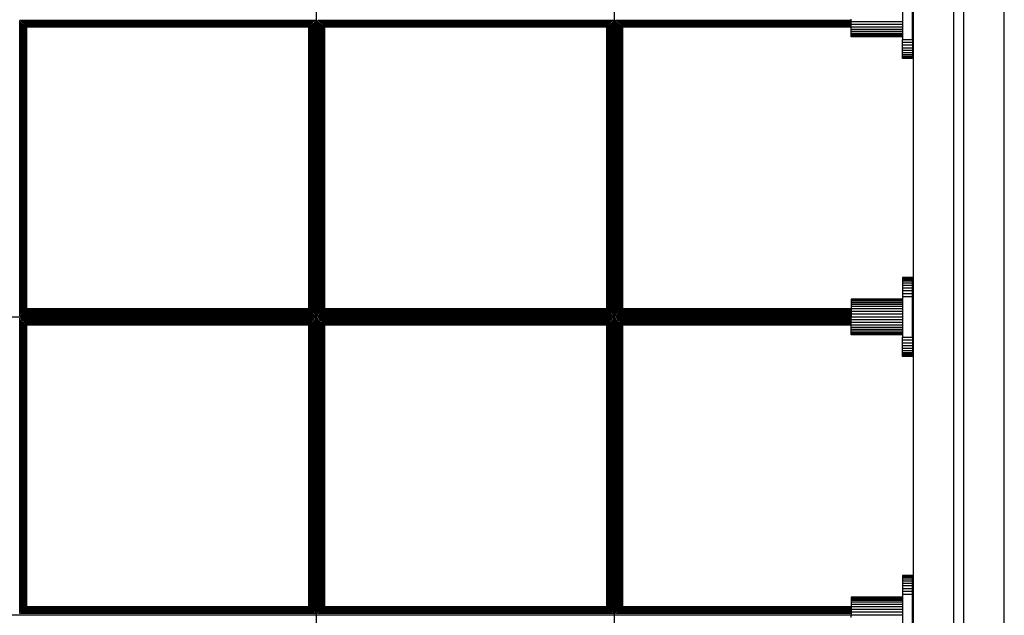
# Model space of a CAD drawing. Units: millimetres. Extents: x 576117350 to 576133012, y 353386772 to 353406041.
# Drawn here: x 576126389 to 576127364, y 353387638 to 353388228 of the extents above; entities that cross this region are included whole.
import ezdxf

# ---------------------------------------------------------------- set-up
doc = ezdxf.new("R2010")
doc.units = ezdxf.units.MM
doc.header["$MEASUREMENT"] = 0
doc.layers.add('0_Pen_No__1', color=7, linetype='Continuous', lineweight=30)
doc.layers.add('A-FLOR_Pen_No__1', color=7, linetype='Continuous', lineweight=30)

msp = doc.modelspace()

# ---------------------------------------------------------------- linework, layer by layer
at = {"layer": '0_Pen_No__1', "linetype": 'Continuous'}
for p, q in [((576126683.39, 353387386.05), (576126683.39, 353388757.11)), ((576126978.39, 353387386.05), (576126978.39, 353388757.11)), ((576127263.33, 353388248.05), (576127263.33, 353388208.05)), ((576127273.33, 353388208.05), (576127273.33, 353388248.05)), ((576126682.14, 353388226.86), (576126389.64, 353388226.86)), ((576126389.64, 353387934.36), (576126389.64, 353388226.86)), ((576126680.92, 353388225.64), (576126390.82, 353388225.64)), ((576126390.86, 353387935.58), (576126390.86, 353388225.64)), ((576126680.92, 353388225.64), (576126680.92, 353387935.58)), ((576126682.14, 353388226.86), (576126682.14, 353387934.36)), ((576126977.14, 353388226.86), (576126684.64, 353388226.86)), ((576126684.64, 353387934.36), (576126684.64, 353388226.86)), ((576126975.92, 353388225.64), (576126685.86, 353388225.64)), ((576126685.86, 353387935.58), (576126685.86, 353388225.64)), ((576126975.92, 353388225.64), (576126975.92, 353387935.58)), ((576126977.14, 353388227.06), (576126977.14, 353387934.36)), ((576126979.64, 353387934.36), (576126979.64, 353388227.05)), ((576127212.33, 353388226.86), (576126979.64, 353388226.86)), ((576127212.33, 353388225.64), (576126980.86, 353388225.64)), ((576126980.86, 353387935.58), (576126980.86, 353388225.64)), ((576127212.33, 353388225.31), (576127212.33, 353388228.05)), ((576127263.33, 353388225.31), (576127212.33, 353388225.31)), ((576127212.33, 353388222.64), (576127212.33, 353388225.31)), ((576126679.76, 353388224.48), (576126392.02, 353388224.48)), ((576126392.02, 353387936.72), (576126392.02, 353388224.48)), ((576126393.09, 353387937.81), (576126393.09, 353388223.42)), ((576126678.69, 353388223.41), (576126393.09, 353388223.41)), ((576126394.05, 353387938.77), (576126394.05, 353388222.46)), ((576126677.74, 353388222.45), (576126394.05, 353388222.45)), ((576126676.92, 353388221.64), (576126394.85, 353388221.64)), ((576126394.86, 353387939.58), (576126394.86, 353388221.64)), ((576126676.26, 353388220.98), (576126395.52, 353388220.98)), ((576126395.52, 353387940.24), (576126395.52, 353388220.98)), ((576126675.78, 353388220.5), (576126396, 353388220.5)), ((576126396, 353387940.72), (576126396, 353388220.5)), ((576126675.49, 353388220.21), (576126396.29, 353388220.21)), ((576126396.29, 353387941.01), (576126396.29, 353388220.21)), ((576126675.39, 353388220.11), (576126396.39, 353388220.11)), ((576126396.39, 353387941.11), (576126396.39, 353388220.11)), ((576126675.39, 353388220.11), (576126675.39, 353387941.11)), ((576126675.49, 353388220.21), (576126675.49, 353387941.01)), ((576126675.78, 353388220.5), (576126675.78, 353387940.72)), ((576126676.26, 353388220.98), (576126676.26, 353387940.24)), ((576126676.92, 353388221.64), (576126676.92, 353387939.58)), ((576126677.73, 353388222.46), (576126677.73, 353387938.77)), ((576126678.69, 353388223.42), (576126678.69, 353387937.81)), ((576126679.76, 353388224.48), (576126679.76, 353387936.72)), ((576126974.76, 353388224.48), (576126687.02, 353388224.48)), ((576126687.02, 353387936.72), (576126687.02, 353388224.48)), ((576126688.09, 353387937.81), (576126688.09, 353388223.42)), ((576126973.7, 353388223.41), (576126688.09, 353388223.41)), ((576126689.05, 353387938.77), (576126689.05, 353388222.46)), ((576126972.73, 353388222.45), (576126689.05, 353388222.45)), ((576126971.92, 353388221.64), (576126689.85, 353388221.64)), ((576126689.86, 353387939.58), (576126689.86, 353388221.64)), ((576126971.26, 353388220.98), (576126690.51, 353388220.98)), ((576126690.52, 353387940.24), (576126690.52, 353388220.98)), ((576126970.78, 353388220.5), (576126691, 353388220.5)), ((576126691, 353387940.72), (576126691, 353388220.5)), ((576126970.49, 353388220.21), (576126691.29, 353388220.21)), ((576126691.29, 353387941.01), (576126691.29, 353388220.21)), ((576126970.39, 353388220.11), (576126691.39, 353388220.11)), ((576126691.39, 353387941.11), (576126691.39, 353388220.11)), ((576126970.39, 353388220.11), (576126970.39, 353387941.11)), ((576126970.49, 353388220.21), (576126970.49, 353387941.01)), ((576126970.78, 353388220.5), (576126970.78, 353387940.72)), ((576126971.26, 353388220.98), (576126971.26, 353387940.24)), ((576126971.92, 353388221.64), (576126971.92, 353387939.58)), ((576126972.73, 353388222.46), (576126972.73, 353387938.77)), ((576126973.69, 353388223.42), (576126973.69, 353387937.81)), ((576126974.76, 353388224.48), (576126974.76, 353387936.72)), ((576127212.33, 353388224.48), (576126982.02, 353388224.48)), ((576126982.02, 353387936.72), (576126982.02, 353388224.48)), ((576126983.09, 353387937.81), (576126983.09, 353388223.42)), ((576127212.33, 353388223.41), (576126983.09, 353388223.41)), ((576126984.05, 353387938.77), (576126984.05, 353388222.46)), ((576127212.33, 353388222.45), (576126984.05, 353388222.45)), ((576127212.33, 353388221.64), (576126984.85, 353388221.64)), ((576126984.86, 353387939.58), (576126984.86, 353388221.64)), ((576127212.33, 353388220.98), (576126985.52, 353388220.98)), ((576126985.52, 353387940.24), (576126985.52, 353388220.98)), ((576127212.33, 353388220.5), (576126985.99, 353388220.5)), ((576126986, 353387940.72), (576126986, 353388220.5)), ((576127212.33, 353388220.21), (576126986.29, 353388220.21)), ((576126986.29, 353387941.01), (576126986.29, 353388220.21)), ((576127212.33, 353388220.11), (576126986.39, 353388220.11)), ((576126986.39, 353387941.11), (576126986.39, 353388220.11)), ((576127263.33, 353388222.64), (576127212.33, 353388222.64)), ((576127212.33, 353388220.11), (576127212.33, 353388222.64)), ((576127263.33, 353388220.11), (576127212.33, 353388220.11)), ((576127212.33, 353388217.77), (576127212.33, 353388220.11)), ((576127263.33, 353388217.77), (576127212.33, 353388217.77)), ((576127212.33, 353388215.68), (576127212.33, 353388217.77)), ((576127263.33, 353388215.68), (576127212.33, 353388215.68)), ((576127212.33, 353388213.89), (576127212.33, 353388215.68)), ((576127263.33, 353388213.89), (576127212.33, 353388213.89)), ((576127212.33, 353388212.46), (576127212.33, 353388213.89)), ((576127263.33, 353388212.46), (576127212.33, 353388212.46)), ((576127212.33, 353388211.41), (576127212.33, 353388212.46)), ((576127263.33, 353388211.41), (576127212.33, 353388211.41)), ((576127212.33, 353388210.77), (576127212.33, 353388211.41)), ((576127263.33, 353388210.77), (576127212.33, 353388210.77)), ((576127212.33, 353388210.55), (576127212.33, 353388210.77)), ((576127263.33, 353388210.55), (576127212.33, 353388210.55)), ((576127263.33, 353388205.08), (576127263.33, 353388208.05)), ((576127263.33, 353388208.05), (576127273.33, 353388208.05)), ((576127273.33, 353388208.05), (576127273.33, 353388205.08)), ((576127263.33, 353388202.18), (576127263.33, 353388205.08)), ((576127273.33, 353388205.08), (576127263.33, 353388205.08)), ((576127273.33, 353388202.18), (576127263.33, 353388202.18)), ((576127263.33, 353388199.43), (576127263.33, 353388202.18)), ((576127273.33, 353388199.43), (576127263.33, 353388199.43)), ((576127263.33, 353388196.88), (576127263.33, 353388199.43)), ((576127263.33, 353388194.62), (576127263.33, 353388196.88)), ((576127273.33, 353388196.88), (576127263.33, 353388196.88)), ((576127273.33, 353388205.08), (576127273.33, 353388202.18)), ((576127273.33, 353388202.18), (576127273.33, 353388199.43)), ((576127273.33, 353388199.43), (576127273.33, 353388196.88)), ((576127273.33, 353388196.88), (576127273.33, 353388194.62)), ((576127273.33, 353388194.62), (576127263.33, 353388194.62)), ((576127263.33, 353388192.68), (576127263.33, 353388194.62)), ((576127263.33, 353388191.12), (576127263.33, 353388192.68)), ((576127273.33, 353388192.68), (576127263.33, 353388192.68)), ((576127273.33, 353388191.12), (576127263.33, 353388191.12)), ((576127263.33, 353388189.98), (576127263.33, 353388191.12)), ((576127273.33, 353388189.98), (576127263.33, 353388189.98)), ((576127263.33, 353388189.29), (576127263.33, 353388189.98)), ((576127263.33, 353388189.05), (576127263.33, 353388189.29)), ((576127273.33, 353388189.29), (576127263.33, 353388189.29)), ((576127273.33, 353388189.05), (576127263.33, 353388189.05)), ((576127273.33, 353388194.62), (576127273.33, 353388192.68)), ((576127273.33, 353388192.68), (576127273.33, 353388191.12)), ((576127273.33, 353388191.12), (576127273.33, 353388189.98)), ((576127273.33, 353388189.98), (576127273.33, 353388189.29)), ((576127273.33, 353388189.29), (576127273.33, 353388189.05)), ((576127273.33, 353387972.05), (576127263.33, 353387972.05)), ((576127263.33, 353387972.05), (576127263.33, 353387971.82)), ((576127273.33, 353387971.82), (576127273.33, 353387972.05)), ((576127263.33, 353387971.82), (576127263.33, 353387971.12)), ((576127273.33, 353387971.82), (576127263.33, 353387971.82)), ((576127273.33, 353387971.12), (576127263.33, 353387971.12)), ((576127263.33, 353387971.12), (576127263.33, 353387969.98)), ((576127273.33, 353387969.98), (576127263.33, 353387969.98)), ((576127263.33, 353387969.98), (576127263.33, 353387968.42)), ((576127263.33, 353387968.42), (576127263.33, 353387966.49)), ((576127273.33, 353387968.42), (576127263.33, 353387968.42)), ((576127273.33, 353387966.49), (576127263.33, 353387966.49)), ((576127263.33, 353387966.49), (576127263.33, 353387964.22)), ((576127263.33, 353387964.22), (576127263.33, 353387961.68)), ((576127273.33, 353387964.22), (576127263.33, 353387964.22)), ((576127273.33, 353387971.12), (576127273.33, 353387971.82)), ((576127273.33, 353387969.98), (576127273.33, 353387971.12)), ((576127273.33, 353387968.42), (576127273.33, 353387969.98)), ((576127273.33, 353387966.49), (576127273.33, 353387968.42)), ((576127273.33, 353387964.22), (576127273.33, 353387966.49)), ((576127273.33, 353387961.68), (576127273.33, 353387964.22)), ((576127273.33, 353387961.68), (576127263.33, 353387961.68)), ((576127263.33, 353387961.68), (576127263.33, 353387958.92)), ((576127273.33, 353387958.92), (576127263.33, 353387958.92)), ((576127263.33, 353387958.92), (576127263.33, 353387956.02)), ((576127263.33, 353387956.02), (576127263.33, 353387953.05)), ((576127273.33, 353387956.02), (576127263.33, 353387956.02)), ((576127273.33, 353387953.05), (576127263.33, 353387953.05)), ((576127263.33, 353387953.05), (576127263.33, 353387913.05)), ((576127273.33, 353387958.92), (576127273.33, 353387961.68)), ((576127273.33, 353387956.02), (576127273.33, 353387958.92)), ((576127273.33, 353387953.05), (576127273.33, 353387956.02)), ((576127273.33, 353387913.05), (576127273.33, 353387953.05)), ((576127263.33, 353387950.55), (576127212.33, 353387950.55)), ((576127212.33, 353387950.55), (576127212.33, 353387950.34)), ((576127212.33, 353387950.34), (576127212.33, 353387949.7)), ((576127263.33, 353387950.34), (576127212.33, 353387950.34)), ((576127263.33, 353387949.7), (576127212.33, 353387949.7)), ((576127212.33, 353387949.7), (576127212.33, 353387948.64)), ((576127263.33, 353387948.64), (576127212.33, 353387948.64)), ((576127212.33, 353387948.64), (576127212.33, 353387947.21)), ((576127212.33, 353387947.21), (576127212.33, 353387945.43)), ((576127263.33, 353387947.21), (576127212.33, 353387947.21)), ((576127263.33, 353387945.43), (576127212.33, 353387945.43)), ((576127212.33, 353387945.43), (576127212.33, 353387943.34)), ((576127212.33, 353387943.34), (576127212.33, 353387941)), ((576127263.33, 353387943.34), (576127212.33, 353387943.34)), ((576125570.12, 353387933.11), (576127212.33, 353387933.11)), ((576126682.14, 353387934.36), (576126389.64, 353387934.36)), ((576126680.92, 353387935.58), (576126390.82, 353387935.58)), ((576126679.76, 353387936.74), (576126392.02, 353387936.74)), ((576126678.69, 353387937.81), (576126393.09, 353387937.81)), ((576126677.74, 353387938.77), (576126394.05, 353387938.77)), ((576126676.92, 353387939.58), (576126394.86, 353387939.58)), ((576126676.26, 353387940.24), (576126395.52, 353387940.24)), ((576126675.78, 353387940.72), (576126396, 353387940.72)), ((576126675.49, 353387941.01), (576126396.29, 353387941.01)), ((576126675.39, 353387941.11), (576126396.39, 353387941.11)), ((576126977.14, 353387934.36), (576126684.64, 353387934.36)), ((576126975.92, 353387935.58), (576126685.86, 353387935.58)), ((576126974.76, 353387936.74), (576126687.02, 353387936.74)), ((576126973.7, 353387937.81), (576126688.09, 353387937.81)), ((576126972.73, 353387938.77), (576126689.05, 353387938.77)), ((576126971.92, 353387939.58), (576126689.86, 353387939.58)), ((576126971.26, 353387940.24), (576126690.51, 353387940.24)), ((576126970.78, 353387940.72), (576126691, 353387940.72)), ((576126970.49, 353387941.01), (576126691.29, 353387941.01)), ((576126970.39, 353387941.11), (576126691.39, 353387941.11)), ((576127212.33, 353387934.36), (576126979.64, 353387934.36)), ((576127212.33, 353387935.58), (576126980.86, 353387935.58)), ((576127212.33, 353387936.74), (576126982.02, 353387936.74)), ((576127212.33, 353387937.81), (576126983.09, 353387937.81)), ((576127212.33, 353387938.77), (576126984.05, 353387938.77)), ((576127212.33, 353387939.58), (576126984.86, 353387939.58)), ((576127212.33, 353387940.24), (576126985.52, 353387940.24)), ((576127212.33, 353387940.72), (576126985.99, 353387940.72)), ((576127212.33, 353387941.01), (576126986.29, 353387941.01)), ((576127212.33, 353387941.11), (576126986.39, 353387941.11)), ((576127263.33, 353387941), (576127212.33, 353387941)), ((576127212.33, 353387941), (576127212.33, 353387938.46)), ((576127263.33, 353387938.46), (576127212.33, 353387938.46)), ((576127212.33, 353387938.46), (576127212.33, 353387935.79)), ((576127212.33, 353387935.79), (576127212.33, 353387933.05)), ((576127263.33, 353387935.79), (576127212.33, 353387935.79)), ((576127212.33, 353387933.05), (576127263.33, 353387933.05)), ((576127212.33, 353387930.31), (576127212.33, 353387933.05)), ((576126389.64, 353387639.36), (576126389.64, 353387931.98)), ((576126682.14, 353387931.86), (576126389.64, 353387931.86)), ((576126680.92, 353387930.64), (576126390.82, 353387930.64)), ((576126390.86, 353387640.58), (576126390.86, 353387930.64)), ((576126679.76, 353387929.48), (576126392.02, 353387929.48)), ((576126392.02, 353387641.74), (576126392.02, 353387929.48)), ((576126678.69, 353387928.41), (576126393.09, 353387928.41)), ((576126393.09, 353387642.81), (576126393.09, 353387928.41)), ((576126677.74, 353387927.45), (576126394.05, 353387927.45)), ((576126394.05, 353387643.77), (576126394.05, 353387927.45)), ((576126676.92, 353387926.64), (576126394.86, 353387926.64)), ((576126394.86, 353387644.58), (576126394.86, 353387926.64)), ((576126676.26, 353387925.98), (576126395.52, 353387925.98)), ((576126395.52, 353387645.23), (576126395.52, 353387925.98)), ((576126675.78, 353387925.5), (576126396, 353387925.5)), ((576126396, 353387645.72), (576126396, 353387925.5)), ((576126675.49, 353387925.21), (576126396.29, 353387925.21)), ((576126396.29, 353387646.01), (576126396.29, 353387925.21)), ((576126675.39, 353387925.11), (576126396.39, 353387925.11)), ((576126396.39, 353387646.11), (576126396.39, 353387925.11)), ((576126675.39, 353387925.11), (576126675.39, 353387646.11)), ((576126675.49, 353387925.21), (576126675.49, 353387646.01)), ((576126675.78, 353387925.5), (576126675.78, 353387645.72)), ((576126676.26, 353387925.98), (576126676.26, 353387645.23)), ((576126676.92, 353387926.64), (576126676.92, 353387644.58)), ((576126677.73, 353387927.45), (576126677.73, 353387643.77)), ((576126678.69, 353387928.41), (576126678.69, 353387642.81)), ((576126679.76, 353387929.48), (576126679.76, 353387641.74)), ((576126680.92, 353387930.64), (576126680.92, 353387640.58)), ((576126682.14, 353387931.98), (576126682.14, 353387639.36)), ((576126684.64, 353387639.36), (576126684.64, 353387931.98)), ((576126977.14, 353387931.86), (576126684.64, 353387931.86)), ((576126975.92, 353387930.64), (576126685.86, 353387930.64)), ((576126685.86, 353387640.58), (576126685.86, 353387930.64)), ((576126974.76, 353387929.48), (576126687.02, 353387929.48)), ((576126687.02, 353387641.74), (576126687.02, 353387929.48)), ((576126973.7, 353387928.41), (576126688.09, 353387928.41)), ((576126688.09, 353387642.81), (576126688.09, 353387928.41)), ((576126972.73, 353387927.45), (576126689.05, 353387927.45)), ((576126689.05, 353387643.77), (576126689.05, 353387927.45)), ((576126971.92, 353387926.64), (576126689.86, 353387926.64)), ((576126689.86, 353387644.58), (576126689.86, 353387926.64)), ((576126971.26, 353387925.98), (576126690.51, 353387925.98)), ((576126690.52, 353387645.23), (576126690.52, 353387925.98)), ((576126970.78, 353387925.5), (576126691, 353387925.5)), ((576126691, 353387645.72), (576126691, 353387925.5)), ((576126970.49, 353387925.21), (576126691.29, 353387925.21)), ((576126691.29, 353387646.01), (576126691.29, 353387925.21)), ((576126970.39, 353387925.11), (576126691.39, 353387925.11)), ((576126691.39, 353387646.11), (576126691.39, 353387925.11)), ((576126970.39, 353387925.11), (576126970.39, 353387646.11)), ((576126970.49, 353387925.21), (576126970.49, 353387646.01)), ((576126970.78, 353387925.5), (576126970.78, 353387645.72)), ((576126971.26, 353387925.98), (576126971.26, 353387645.23)), ((576126971.92, 353387926.64), (576126971.92, 353387644.58)), ((576126972.73, 353387927.45), (576126972.73, 353387643.77)), ((576126973.69, 353387928.41), (576126973.69, 353387642.81)), ((576126974.76, 353387929.48), (576126974.76, 353387641.74)), ((576126975.92, 353387930.64), (576126975.92, 353387640.58)), ((576126977.14, 353387932.06), (576126977.14, 353387639.36)), ((576126979.64, 353387639.36), (576126979.64, 353387932.05)), ((576127212.33, 353387931.86), (576126979.64, 353387931.86)), ((576127212.33, 353387930.64), (576126980.86, 353387930.64)), ((576126980.86, 353387640.58), (576126980.86, 353387930.64)), ((576127212.33, 353387929.48), (576126982.02, 353387929.48)), ((576126982.02, 353387641.74), (576126982.02, 353387929.48)), ((576127212.33, 353387928.41), (576126983.09, 353387928.41)), ((576126983.09, 353387642.81), (576126983.09, 353387928.41)), ((576127212.33, 353387927.45), (576126984.05, 353387927.45)), ((576126984.05, 353387643.77), (576126984.05, 353387927.45)), ((576126984.86, 353387644.58), (576126984.86, 353387926.65)), ((576127212.33, 353387926.64), (576126984.86, 353387926.64)), ((576127212.33, 353387925.98), (576126985.52, 353387925.98)), ((576126985.52, 353387645.23), (576126985.52, 353387925.98)), ((576127212.33, 353387925.5), (576126985.99, 353387925.5)), ((576126986, 353387645.72), (576126986, 353387925.5)), ((576127212.33, 353387925.21), (576126986.29, 353387925.21)), ((576126986.29, 353387646.01), (576126986.29, 353387925.21)), ((576127212.33, 353387925.11), (576126986.39, 353387925.11)), ((576126986.39, 353387646.11), (576126986.39, 353387925.11)), ((576127263.33, 353387930.31), (576127212.33, 353387930.31)), ((576127212.33, 353387927.64), (576127212.33, 353387930.31)), ((576127263.33, 353387927.64), (576127212.33, 353387927.64)), ((576127212.33, 353387925.11), (576127212.33, 353387927.64)), ((576127263.33, 353387925.11), (576127212.33, 353387925.11)), ((576127212.33, 353387922.77), (576127212.33, 353387925.11)), ((576127263.33, 353387922.77), (576127212.33, 353387922.77)), ((576127212.33, 353387920.68), (576127212.33, 353387922.77)), ((576127263.33, 353387920.68), (576127212.33, 353387920.68)), ((576127212.33, 353387918.89), (576127212.33, 353387920.68)), ((576127263.33, 353387918.89), (576127212.33, 353387918.89)), ((576127212.33, 353387917.46), (576127212.33, 353387918.89)), ((576127263.33, 353387917.46), (576127212.33, 353387917.46)), ((576127212.33, 353387916.41), (576127212.33, 353387917.46)), ((576127263.33, 353387916.41), (576127212.33, 353387916.41)), ((576127212.33, 353387915.77), (576127212.33, 353387916.41)), ((576127263.33, 353387915.77), (576127212.33, 353387915.77)), ((576127212.33, 353387915.55), (576127212.33, 353387915.77)), ((576127263.33, 353387915.55), (576127212.33, 353387915.55)), ((576127263.33, 353387910.08), (576127263.33, 353387913.05)), ((576127263.33, 353387913.05), (576127273.33, 353387913.05)), ((576127263.33, 353387907.18), (576127263.33, 353387910.08)), ((576127273.33, 353387910.08), (576127263.33, 353387910.08)), ((576127273.33, 353387907.18), (576127263.33, 353387907.18)), ((576127263.33, 353387904.43), (576127263.33, 353387907.18)), ((576127273.33, 353387904.43), (576127263.33, 353387904.43)), ((576127263.33, 353387901.88), (576127263.33, 353387904.43)), ((576127273.33, 353387913.05), (576127273.33, 353387910.08)), ((576127273.33, 353387910.08), (576127273.33, 353387907.18)), ((576127273.33, 353387907.18), (576127273.33, 353387904.43)), ((576127273.33, 353387904.43), (576127273.33, 353387901.88)), ((576127263.33, 353387899.62), (576127263.33, 353387901.88)), ((576127273.33, 353387901.88), (576127263.33, 353387901.88)), ((576127273.33, 353387899.62), (576127263.33, 353387899.62)), ((576127263.33, 353387897.68), (576127263.33, 353387899.62)), ((576127263.33, 353387896.12), (576127263.33, 353387897.68)), ((576127273.33, 353387897.68), (576127263.33, 353387897.68)), ((576127273.33, 353387896.12), (576127263.33, 353387896.12)), ((576127263.33, 353387894.98), (576127263.33, 353387896.12)), ((576127273.33, 353387894.98), (576127263.33, 353387894.98)), ((576127263.33, 353387894.29), (576127263.33, 353387894.98)), ((576127263.33, 353387894.05), (576127263.33, 353387894.29)), ((576127273.33, 353387894.29), (576127263.33, 353387894.29)), ((576127273.33, 353387894.05), (576127263.33, 353387894.05)), ((576127273.33, 353387901.88), (576127273.33, 353387899.62)), ((576127273.33, 353387899.62), (576127273.33, 353387897.68)), ((576127273.33, 353387897.68), (576127273.33, 353387896.12)), ((576127273.33, 353387896.12), (576127273.33, 353387894.98)), ((576127273.33, 353387894.98), (576127273.33, 353387894.29)), ((576127273.33, 353387894.29), (576127273.33, 353387894.05)), ((576127273.33, 353387677.05), (576127263.33, 353387677.05)), ((576127263.33, 353387677.05), (576127263.33, 353387676.82)), ((576127263.33, 353387676.82), (576127263.33, 353387676.12)), ((576127273.33, 353387676.82), (576127263.33, 353387676.82)), ((576127273.33, 353387676.12), (576127263.33, 353387676.12)), ((576127263.33, 353387676.12), (576127263.33, 353387674.98)), ((576127273.33, 353387674.98), (576127263.33, 353387674.98)), ((576127263.33, 353387674.98), (576127263.33, 353387673.42)), ((576127263.33, 353387673.42), (576127263.33, 353387671.49)), ((576127273.33, 353387673.42), (576127263.33, 353387673.42)), ((576127273.33, 353387671.49), (576127263.33, 353387671.49)), ((576127263.33, 353387671.49), (576127263.33, 353387669.22)), ((576127273.33, 353387676.82), (576127273.33, 353387677.05)), ((576127273.33, 353387676.12), (576127273.33, 353387676.82)), ((576127273.33, 353387674.98), (576127273.33, 353387676.12)), ((576127273.33, 353387673.42), (576127273.33, 353387674.98)), ((576127273.33, 353387671.49), (576127273.33, 353387673.42)), ((576127273.33, 353387669.22), (576127273.33, 353387671.49)), ((576127263.33, 353387669.22), (576127263.33, 353387666.68)), ((576127273.33, 353387669.22), (576127263.33, 353387669.22)), ((576127273.33, 353387666.68), (576127263.33, 353387666.68)), ((576127263.33, 353387666.68), (576127263.33, 353387663.92)), ((576127273.33, 353387663.92), (576127263.33, 353387663.92)), ((576127263.33, 353387663.92), (576127263.33, 353387661.02)), ((576127263.33, 353387661.02), (576127263.33, 353387658.05)), ((576127273.33, 353387661.02), (576127263.33, 353387661.02)), ((576127273.33, 353387666.68), (576127273.33, 353387669.22)), ((576127273.33, 353387663.92), (576127273.33, 353387666.68)), ((576127273.33, 353387661.02), (576127273.33, 353387663.92)), ((576127273.33, 353387658.05), (576127273.33, 353387661.02)), ((576127263.33, 353387655.55), (576127212.33, 353387655.55)), ((576127212.33, 353387655.55), (576127212.33, 353387655.34)), ((576127212.33, 353387655.34), (576127212.33, 353387654.7)), ((576127263.33, 353387655.34), (576127212.33, 353387655.34)), ((576127263.33, 353387654.7), (576127212.33, 353387654.7)), ((576127212.33, 353387654.7), (576127212.33, 353387653.64)), ((576127263.33, 353387653.64), (576127212.33, 353387653.64)), ((576127212.33, 353387653.64), (576127212.33, 353387652.21)), ((576127212.33, 353387652.21), (576127212.33, 353387650.43)), ((576127263.33, 353387652.21), (576127212.33, 353387652.21)), ((576127263.33, 353387650.43), (576127212.33, 353387650.43)), ((576127212.33, 353387650.43), (576127212.33, 353387648.34)), ((576127273.33, 353387658.05), (576127263.33, 353387658.05)), ((576127263.33, 353387658.05), (576127263.33, 353387618.05)), ((576127273.33, 353387618.05), (576127273.33, 353387658.05)), ((576126680.92, 353387640.58), (576126390.82, 353387640.58)), ((576126679.76, 353387641.74), (576126392.02, 353387641.74)), ((576126678.69, 353387642.81), (576126393.09, 353387642.81)), ((576126677.74, 353387643.77), (576126394.05, 353387643.77)), ((576126676.92, 353387644.58), (576126394.85, 353387644.58)), ((576126676.26, 353387645.24), (576126395.52, 353387645.24)), ((576126675.78, 353387645.72), (576126396, 353387645.72)), ((576126675.49, 353387646.01), (576126396.29, 353387646.01)), ((576126675.39, 353387646.11), (576126396.39, 353387646.11)), ((576126975.92, 353387640.58), (576126685.86, 353387640.58)), ((576126974.76, 353387641.74), (576126687.02, 353387641.74)), ((576126973.7, 353387642.81), (576126688.09, 353387642.81)), ((576126972.73, 353387643.77), (576126689.05, 353387643.77)), ((576126971.92, 353387644.58), (576126689.85, 353387644.58)), ((576126971.26, 353387645.24), (576126690.51, 353387645.24)), ((576126970.78, 353387645.72), (576126691, 353387645.72)), ((576126970.49, 353387646.01), (576126691.29, 353387646.01)), ((576126970.39, 353387646.11), (576126691.39, 353387646.11)), ((576127212.33, 353387640.58), (576126980.86, 353387640.58)), ((576127212.33, 353387641.74), (576126982.02, 353387641.74)), ((576127212.33, 353387642.81), (576126983.09, 353387642.81)), ((576127212.33, 353387643.77), (576126984.05, 353387643.77)), ((576127212.33, 353387644.58), (576126984.85, 353387644.58)), ((576127212.33, 353387645.24), (576126985.52, 353387645.24)), ((576127212.33, 353387645.72), (576126985.99, 353387645.72)), ((576127212.33, 353387646.01), (576126986.29, 353387646.01)), ((576127212.33, 353387646.11), (576126986.39, 353387646.11)), ((576127212.33, 353387648.34), (576127212.33, 353387646)), ((576127263.33, 353387648.34), (576127212.33, 353387648.34)), ((576127263.33, 353387646), (576127212.33, 353387646)), ((576127212.33, 353387646), (576127212.33, 353387643.46)), ((576127263.33, 353387643.46), (576127212.33, 353387643.46)), ((576127212.33, 353387643.46), (576127212.33, 353387640.79)), ((576127212.33, 353387640.79), (576127212.33, 353387638.05)), ((576127263.33, 353387640.79), (576127212.33, 353387640.79)), ((576125564.33, 353387638.11), (576127212.33, 353387638.11)), ((576126682.14, 353387639.36), (576126389.64, 353387639.36)), ((576126977.14, 353387639.36), (576126684.64, 353387639.36)), ((576127212.33, 353387639.36), (576126979.64, 353387639.36)), ((576127212.33, 353387638.05), (576127263.33, 353387638.05)), ((576127212.33, 353387635.31), (576127212.33, 353387638.05))]:
    msp.add_line(p, q, dxfattribs=at)
at = {"layer": 'A-FLOR_Pen_No__1', "linetype": 'Continuous'}
for p, q in [((576127274.08, 353387103.11), (576127274.08, 353389003.11)), ((576127314.07, 353387279.11), (576127314.07, 353389003.11)), ((576127324.07, 353387279.11), (576127324.07, 353389003.11)), ((576127364.08, 353387279.11), (576127364.08, 353389003.11))]:
    msp.add_line(p, q, dxfattribs=at)

doc.saveas('drawing.dxf')
